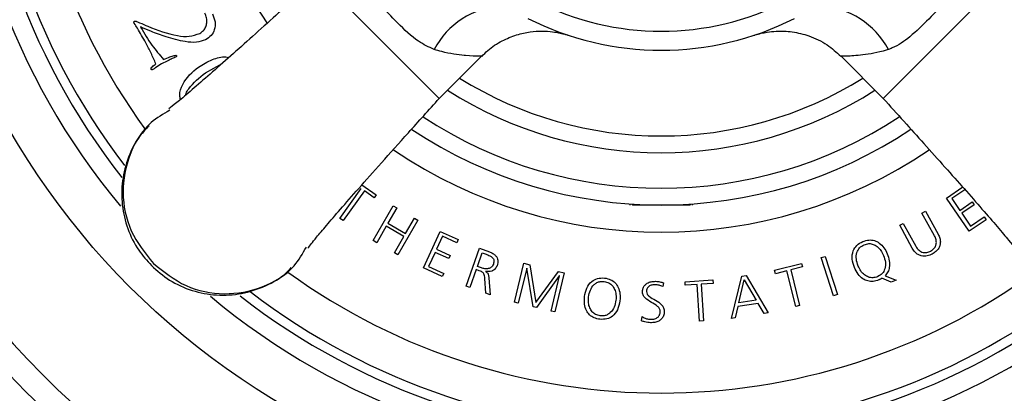
# Model space of a CAD drawing. Units: millimetres. Extents: x 985 to 1940, y 982 to 1602.
# Drawn here: x 1426 to 1478, y 1011 to 1031 of the extents above; entities that cross this region are included whole.
import ezdxf

# ---------------------------------------------------------------- set-up
doc = ezdxf.new("R2010")
doc.units = ezdxf.units.MM

msp = doc.modelspace()

# ---------------------------------------------------------------- linework, layer by layer
at = {"color": 7, "linetype": 'Continuous', "lineweight": 25}
for p, q in [((1441.912, 1033.146), (1448.276, 1026.782)), ((1471.61, 1026.782), (1477.974, 1033.146)), ((1432.586, 1030.54), (1432.581, 1030.523)), ((1448.276, 1026.782), (1450.496, 1029.002)), ((1469.391, 1029.002), (1471.61, 1026.782)), ((1435.985, 1028.132), (1436.857, 1028.615)), ((1444.21, 1022.25), (1444.955, 1021.72)), ((1474.934, 1021.556), (1475.797, 1022.144)), ((1443.051, 1020.488), (1444.166, 1022.059)), ((1444.338, 1021.937), (1443.223, 1020.366)), ((1444.85, 1021.573), (1444.338, 1021.937)), ((1444.955, 1021.72), (1444.85, 1021.573)), ((1475.899, 1021.993), (1475.21, 1021.525)), ((1444.804, 1019.316), (1445.859, 1021.142)), ((1445.859, 1021.142), (1446.041, 1021.037)), ((1458.293, 1021.246), (1458.293, 1021.188)), ((1458.392, 1021.239), (1458.443, 1021.188)), ((1461.443, 1021.188), (1458.443, 1021.188)), ((1461.443, 1021.188), (1461.494, 1021.239)), ((1461.593, 1021.188), (1461.593, 1021.246)), ((1476.121, 1019.81), (1474.934, 1021.556)), ((1475.21, 1021.525), (1475.633, 1020.902)), ((1475.633, 1020.902), (1476.287, 1021.346)), ((1476.389, 1021.196), (1475.736, 1020.752)), ((1476.287, 1021.346), (1476.389, 1021.196)), ((1446.041, 1021.037), (1445.574, 1020.228)), ((1473.648, 1020.765), (1473.832, 1020.867)), ((1474.309, 1019.562), (1473.648, 1020.765)), ((1473.832, 1020.867), (1474.494, 1019.663)), ((1475.736, 1020.752), (1476.193, 1020.079)), ((1476.193, 1020.079), (1476.913, 1020.567)), ((1476.913, 1020.567), (1477.014, 1020.417)), ((1443.223, 1020.366), (1443.051, 1020.488)), ((1445.483, 1020.071), (1444.986, 1019.21)), ((1446.416, 1019.533), (1445.483, 1020.071)), ((1445.574, 1020.228), (1446.507, 1019.69)), ((1447.155, 1020.393), (1446.102, 1018.567)), ((1446.507, 1019.69), (1446.973, 1020.498)), ((1446.973, 1020.498), (1447.155, 1020.393)), ((1472.478, 1020.122), (1472.662, 1020.224)), ((1473.139, 1018.918), (1472.478, 1020.122)), ((1472.662, 1020.224), (1473.324, 1019.02)), ((1477.014, 1020.417), (1476.121, 1019.81)), ((1445.92, 1018.672), (1446.416, 1019.533)), ((1447.45, 1017.885), (1448.326, 1019.804)), ((1448.442, 1019.551), (1448.13, 1018.867)), ((1448.326, 1019.804), (1449.275, 1019.369)), ((1449.2, 1019.204), (1448.442, 1019.551)), ((1444.986, 1019.21), (1444.804, 1019.316)), ((1449.275, 1019.369), (1449.2, 1019.204)), ((1446.102, 1018.567), (1445.92, 1018.672)), ((1448.054, 1018.702), (1447.717, 1017.962)), ((1448.773, 1018.372), (1448.054, 1018.702)), ((1448.13, 1018.867), (1448.848, 1018.537)), ((1448.848, 1018.537), (1448.773, 1018.372)), ((1449.683, 1016.927), (1450.393, 1018.914)), ((1450.277, 1017.963), (1450.53, 1018.672)), ((1450.393, 1018.914), (1450.91, 1018.729)), ((1450.53, 1018.672), (1450.735, 1018.599)), ((1468.352, 1018.427), (1468.552, 1018.492)), ((1468.552, 1018.492), (1469.201, 1016.484)), ((1447.717, 1017.962), (1448.507, 1017.6)), ((1450.487, 1017.888), (1450.277, 1017.963)), ((1452.225, 1016.078), (1452.714, 1018.13)), ((1452.714, 1018.13), (1453.032, 1018.054)), ((1453.032, 1018.054), (1453.359, 1016.069)), ((1465.897, 1017.758), (1467.323, 1018.111)), ((1467.323, 1018.111), (1467.367, 1017.935)), ((1469.001, 1016.419), (1468.352, 1018.427)), ((1448.432, 1017.435), (1447.45, 1017.885)), ((1448.507, 1017.6), (1448.432, 1017.435)), ((1450.216, 1017.793), (1449.882, 1016.856)), ((1450.38, 1017.734), (1450.216, 1017.793)), ((1450.706, 1017.704), (1450.704, 1017.698)), ((1452.871, 1017.878), (1452.43, 1016.029)), ((1452.877, 1017.876), (1452.871, 1017.878)), ((1453.214, 1015.843), (1452.877, 1017.876)), ((1453.359, 1016.069), (1454.55, 1017.693)), ((1454.585, 1017.47), (1453.39, 1015.801)), ((1454.15, 1015.62), (1454.59, 1017.469)), ((1454.844, 1017.623), (1454.355, 1015.571)), ((1454.55, 1017.693), (1454.844, 1017.623)), ((1454.59, 1017.469), (1454.585, 1017.47)), ((1463.633, 1015.23), (1464.173, 1017.447)), ((1464.173, 1017.447), (1464.409, 1017.484)), ((1464.409, 1017.484), (1465.567, 1015.528)), ((1465.94, 1017.581), (1465.897, 1017.758)), ((1466.551, 1017.732), (1465.94, 1017.581)), ((1467.013, 1015.86), (1466.551, 1017.732)), ((1467.367, 1017.935), (1466.756, 1017.783)), ((1466.756, 1017.783), (1467.218, 1015.911)), ((1471.708, 1017.472), (1472.288, 1017.25)), ((1449.882, 1016.856), (1449.683, 1016.927)), ((1450.727, 1016.554), (1450.677, 1017.329)), ((1450.878, 1017.366), (1450.946, 1016.476)), ((1460.064, 1017.097), (1460.023, 1016.908)), ((1461.192, 1017.155), (1462.659, 1017.253)), ((1461.204, 1016.975), (1461.192, 1017.155)), ((1461.832, 1017.016), (1461.204, 1016.975)), ((1461.96, 1015.091), (1461.832, 1017.016)), ((1462.671, 1017.073), (1462.043, 1017.03)), ((1462.043, 1017.03), (1462.17, 1015.105)), ((1462.659, 1017.253), (1462.671, 1017.073)), ((1464.025, 1016.046), (1464.307, 1017.266)), ((1464.307, 1017.266), (1464.94, 1016.187)), ((1472.029, 1017.141), (1471.536, 1017.338)), ((1472.288, 1017.25), (1472.029, 1017.141)), ((1450.946, 1016.476), (1450.727, 1016.554)), ((1469.201, 1016.484), (1469.001, 1016.419)), ((1452.43, 1016.029), (1452.225, 1016.078)), ((1465.037, 1016.018), (1463.975, 1015.854)), ((1464.94, 1016.187), (1464.025, 1016.046)), ((1465.35, 1015.495), (1465.037, 1016.018)), ((1467.218, 1015.911), (1467.013, 1015.86)), ((1453.39, 1015.801), (1453.214, 1015.843)), ((1454.355, 1015.571), (1454.15, 1015.62)), ((1463.975, 1015.854), (1463.835, 1015.261)), ((1465.567, 1015.528), (1465.35, 1015.495)), ((1458.905, 1015.114), (1458.934, 1015.327)), ((1462.17, 1015.105), (1461.96, 1015.091)), ((1463.835, 1015.261), (1463.633, 1015.23))]:
    msp.add_line(p, q, dxfattribs=at)
msp.add_circle((1459.943, 1044.813), 39.5, dxfattribs=at)
for centre, radius, start, end in [((1459.943, 1044.813), 37, 140.2316, 219.7942), ((1459.943, 1044.813), 36, 142.0534, 218.0203), ((1459.943, 1044.813), 35.5, 142.4675, 217.3607), ((1459.943, 1044.813), 33.5, 144.0885, 215.97), ((1459.943, 1044.813), 25.05, 145.8392, 214.1577), ((1451.847, 1027.299), 4.358, 93.9382, 151.8316), ((1459.943, 1044.813), 14.5, 243.1344, 296.8656), ((1468.04, 1027.299), 4.358, 28.1684, 86.0618), ((1459.943, 1044.813), 15.5, 243.1344, 296.8656), ((1459.943, 1044.813), 62.5, 225, 346.82065), ((1459.943, 1044.813), 48, 290.1055, 339.8945), ((1459.943, 1044.813), 47.248, 200.5585, 225), ((1459.943, 1044.813), 20, 238.0029, 301.9971), ((1459.943, 1044.813), 47.248, 290.4857, 339.528), ((1459.943, 1044.813), 46, 202.5985, 247.393), ((1459.943, 1044.813), 20.879, 237.4467, 302.5533), ((1459.943, 1044.813), 46, 292.6568, 337.4053), ((1459.943, 1044.813), 22.746, 236.6326, 303.371), ((1459.943, 1044.813), 23.625, 236.3071, 303.7387), ((1459.943, 1044.813), 25.05, 235.8278, 304.1896), ((1459.943, 1044.813), 33.5, 234.1375, 305.9125), ((1459.943, 1044.813), 37, 230.1833, 309.8999), ((1459.943, 1044.813), 36, 232.0569, 308.0278), ((1459.943, 1044.813), 35.5, 232.511, 307.3658), ((1459.943, 1044.813), 47.248, 225, 249.5239)]:
    msp.add_arc(centre, radius, start, end, dxfattribs=at)
for points, knots in [([(1441.912, 1033.146), (1441.111, 1032.422), (1439.424, 1030.897), (1437.462, 1029.146), (1436.059, 1027.911), (1435.131, 1027.108), (1434.394, 1026.489), (1434.17, 1026.326), (1434.055, 1026.243)], [0, 0, 0, 0, 0.213461, 0.449764, 0.577126, 0.710679, 0.851123, 1, 1, 1, 1]), ([(1448.004, 1029.357), (1447.728, 1029.483), (1447.049, 1029.794), (1446.109, 1030.723), (1445.158, 1031.687), (1444.65, 1032.414), (1444.511, 1032.807), (1444.487, 1032.874)], [0, 0, 0, 0, 0.1930488, 0.4730807, 0.729683, 0.9532975, 1, 1, 1, 1]), ([(1475.4, 1032.874), (1475.273, 1032.598), (1474.962, 1031.919), (1474.034, 1030.979), (1473.069, 1030.028), (1472.342, 1029.519), (1471.95, 1029.381), (1471.882, 1029.357)], [0, 0, 0, 0, 0.193049, 0.473081, 0.729683, 0.953297, 1, 1, 1, 1]), ([(1435.684, 1030.201), (1435.753, 1030.246), (1435.884, 1030.333), (1436.01, 1030.532), (1436.07, 1030.761), (1436.061, 1031.015), (1435.99, 1031.176), (1435.954, 1031.257)], [0, 0, 0, 0, 0.201022, 0.386168, 0.567023, 0.781734, 1, 1, 1, 1]), ([(1436.35, 1031.226), (1436.409, 1031.089), (1436.523, 1030.822), (1436.486, 1030.408), (1436.298, 1030.064), (1436.096, 1029.929), (1435.989, 1029.858)], [0, 0, 0, 0, 0.278958, 0.544598, 0.75866, 1, 1, 1, 1]), ([(1432.246, 1030.733), (1432.241, 1030.743), (1432.231, 1030.763), (1432.225, 1030.789), (1432.227, 1030.808), (1432.232, 1030.821), (1432.242, 1030.833), (1432.251, 1030.838), (1432.256, 1030.841)], [0, 0, 0, 0, 0.28076, 0.526991, 0.638779, 0.748739, 0.865635, 1, 1, 1, 1]), ([(1432.849, 1029.705), (1432.704, 1029.962), (1432.508, 1030.307), (1432.3, 1030.645), (1432.246, 1030.733)], [0, 0, 0, 0, 0.741443, 1, 1, 1, 1]), ([(1432.256, 1030.841), (1432.263, 1030.844), (1432.28, 1030.85), (1432.32, 1030.845), (1432.404, 1030.818), (1432.617, 1030.716), (1432.815, 1030.633), (1432.961, 1030.572)], [0, 0, 0, 0, 0.031331, 0.070809, 0.155059, 0.378371, 1, 1, 1, 1]), ([(1432.581, 1030.523), (1432.769, 1030.202), (1433.121, 1029.602), (1433.576, 1029.077), (1433.787, 1028.833)], [0, 0, 0, 0, 0.535823, 1, 1, 1, 1]), ([(1435.989, 1029.858), (1435.833, 1029.806), (1435.488, 1029.693), (1434.773, 1029.776), (1433.974, 1029.982), (1433.199, 1030.268), (1432.762, 1030.462), (1432.586, 1030.54)], [0, 0, 0, 0, 0.137276, 0.303455, 0.595603, 0.8371, 1, 1, 1, 1]), ([(1432.961, 1030.572), (1433.47, 1030.375), (1434.171, 1030.104), (1435.128, 1029.999), (1435.504, 1030.135), (1435.684, 1030.201)], [0, 0, 0, 0, 0.579945, 0.798525, 1, 1, 1, 1]), ([(1450.515, 1028.983), (1450.615, 1029.093), (1450.921, 1029.427), (1451.55, 1029.81), (1452.308, 1030.132), (1453.026, 1030.29), (1453.661, 1030.333), (1454.19, 1030.299), (1454.593, 1030.23), (1454.848, 1030.166), (1454.984, 1030.126), (1455.031, 1030.111), (1455.054, 1030.104), (1455.066, 1030.1), (1455.068, 1030.099), (1455.069, 1030.099)], [0, 0, 0, 0, 0.088278, 0.268554, 0.431284, 0.576554, 0.703152, 0.80883, 0.890655, 0.945642, 0.965511, 0.975762, 0.984097, 0.995833, 1, 1, 1, 1]), ([(1464.837, 1030.106), (1464.837, 1030.106), (1464.836, 1030.105), (1464.841, 1030.107), (1464.843, 1030.108), (1464.849, 1030.109), (1464.853, 1030.111), (1464.861, 1030.113), (1465.078, 1030.181), (1465.449, 1030.267), (1466.106, 1030.335), (1466.849, 1030.303), (1467.764, 1030.078), (1468.653, 1029.658), (1469.151, 1029.207), (1469.385, 1028.995)], [0, 0, 0, 0, 0.016265, 0.036652, 0.049351, 0.051562, 0.053034, 0.054431, 0.057659, 0.183883, 0.275197, 0.439073, 0.612034, 0.818104, 1, 1, 1, 1]), ([(1433.381, 1028.605), (1433.299, 1028.79), (1433.134, 1029.162), (1432.944, 1029.523), (1432.849, 1029.705)], [0, 0, 0, 0, 0.495852, 1, 1, 1, 1]), ([(1450.495, 1029.002), (1450.496, 1029.002), (1450.523, 1029.002), (1450.351, 1029), (1449.948, 1029.009), (1449.271, 1029.069), (1448.718, 1029.143), (1448.139, 1029.316), (1448.004, 1029.357)], [0, 0, 0, 0, 0.000993, 0.194546, 0.52631, 0.546093, 0.894347, 1, 1, 1, 1]), ([(1471.882, 1029.357), (1471.843, 1029.344), (1471.361, 1029.193), (1470.515, 1029.042), (1469.691, 1029), (1469.408, 1029.002), (1469.394, 1029.002), (1469.391, 1029.002)], [0, 0, 0, 0, 0.030293, 0.376022, 0.693971, 0.933201, 1, 1, 1, 1]), ([(1434.442, 1028.971), (1434.422, 1028.962), (1434.374, 1028.938), (1434.252, 1028.88), (1434.014, 1028.767), (1433.81, 1028.662), (1433.676, 1028.594)], [0, 0, 0, 0, 0.075132, 0.190805, 0.473816, 1, 1, 1, 1]), ([(1433.787, 1028.833), (1433.897, 1028.881), (1434.078, 1028.96), (1434.267, 1029.018), (1434.342, 1029.04)], [0, 0, 0, 0, 0.606634, 1, 1, 1, 1]), ([(1434.342, 1029.04), (1434.369, 1029.045), (1434.401, 1029.051), (1434.437, 1029.048), (1434.45, 1029.044), (1434.46, 1029.036), (1434.464, 1029.029), (1434.467, 1029.026)], [0, 0, 0, 0, 0.618194, 0.724001, 0.817003, 0.905373, 1, 1, 1, 1]), ([(1434.467, 1029.026), (1434.468, 1029.022), (1434.472, 1029.015), (1434.473, 1029.004), (1434.469, 1028.992), (1434.458, 1028.98), (1434.448, 1028.974), (1434.442, 1028.971)], [0, 0, 0, 0, 0.177723, 0.331267, 0.484265, 0.703423, 1, 1, 1, 1]), ([(1434.676, 1026.731), (1434.66, 1026.801), (1434.601, 1027.068), (1434.839, 1027.748), (1435.494, 1028.389), (1436.297, 1028.824), (1436.875, 1029.012), (1437.157, 1028.939), (1437.209, 1028.925)], [0, 0, 0, 0, 0.057254, 0.216982, 0.543761, 0.767642, 0.957268, 1, 1, 1, 1]), ([(1433.129, 1028.323), (1433.127, 1028.327), (1433.124, 1028.335), (1433.125, 1028.356), (1433.145, 1028.399), (1433.232, 1028.486), (1433.319, 1028.555), (1433.381, 1028.605)], [0, 0, 0, 0, 0.033725, 0.068776, 0.152754, 0.390031, 1, 1, 1, 1]), ([(1433.211, 1028.298), (1433.205, 1028.295), (1433.193, 1028.29), (1433.174, 1028.288), (1433.156, 1028.292), (1433.14, 1028.304), (1433.133, 1028.316), (1433.129, 1028.323)], [0, 0, 0, 0, 0.219481, 0.402825, 0.569724, 0.771581, 1, 1, 1, 1]), ([(1433.676, 1028.594), (1433.569, 1028.529), (1433.412, 1028.433), (1433.259, 1028.331), (1433.211, 1028.298)], [0, 0, 0, 0, 0.683967, 1, 1, 1, 1]), ([(1434.951, 1026.962), (1434.958, 1026.989), (1434.986, 1027.106), (1435.272, 1027.561), (1435.665, 1027.875), (1435.985, 1028.132)], [0, 0, 0, 0, 0.052926, 0.22791, 1, 1, 1, 1]), ([(1441.373, 1018.925), (1441.48, 1019.066), (1441.646, 1019.286), (1442.336, 1020.105), (1443.071, 1020.958), (1444.043, 1022.065), (1445.247, 1023.419), (1446.68, 1025.016), (1447.73, 1026.177), (1448.276, 1026.782)], [0, 0, 0, 0, 0.1981435, 0.3085896, 0.4272127, 0.5546686, 0.6917328, 0.8395372, 1, 1, 1, 1]), ([(1471.61, 1026.782), (1472.334, 1025.981), (1473.859, 1024.293), (1475.61, 1022.332), (1476.846, 1020.929), (1477.648, 1020.001), (1478.267, 1019.264), (1478.43, 1019.04), (1478.513, 1018.925)], [0, 0, 0, 0, 0.213461, 0.449764, 0.577126, 0.710679, 0.851123, 1, 1, 1, 1]), ([(1434.11, 1026.161), (1433.768, 1025.965), (1432.838, 1025.434), (1431.91, 1023.871), (1431.527, 1021.857), (1431.941, 1019.759), (1432.814, 1018.667), (1433.251, 1018.121)], [0, 0, 0, 0, 0.12722, 0.345415, 0.56361, 0.781805, 1, 1, 1, 1]), ([(1433.025, 1025.347), (1432.863, 1025.182), (1432.4, 1024.708), (1431.908, 1023.716), (1431.578, 1022.473), (1431.566, 1021.182), (1431.861, 1019.931), (1432.398, 1018.845), (1432.912, 1018.269), (1433.142, 1018.012)], [0, 0, 0, 0, 0.085434, 0.243916, 0.401462, 0.558463, 0.715425, 0.872877, 1, 1, 1, 1]), ([(1474.103, 1018.771), (1474.156, 1018.805), (1474.257, 1018.87), (1474.361, 1019.012), (1474.41, 1019.18), (1474.398, 1019.373), (1474.34, 1019.497), (1474.309, 1019.562)], [0, 0, 0, 0, 0.206082, 0.386872, 0.558465, 0.767875, 1, 1, 1, 1]), ([(1474.494, 1019.663), (1474.528, 1019.592), (1474.592, 1019.461), (1474.621, 1019.257), (1474.598, 1019.079), (1474.52, 1018.9), (1474.384, 1018.735), (1474.252, 1018.652), (1474.19, 1018.612)], [0, 0, 0, 0, 0.191277, 0.351096, 0.492054, 0.623538, 0.819969, 1, 1, 1, 1]), ([(1470.096, 1017.903), (1470.046, 1018.051), (1469.949, 1018.335), (1470.001, 1018.758), (1470.21, 1019.096), (1470.425, 1019.211), (1470.539, 1019.271)], [0, 0, 0, 0, 0.2872074, 0.5544171, 0.7637949, 1, 1, 1, 1]), ([(1470.29, 1017.984), (1470.251, 1018.103), (1470.174, 1018.335), (1470.201, 1018.677), (1470.351, 1018.961), (1470.52, 1019.055), (1470.608, 1019.104)], [0, 0, 0, 0, 0.2878, 0.561499, 0.770537, 1, 1, 1, 1]), ([(1470.539, 1019.271), (1470.643, 1019.306), (1470.841, 1019.371), (1471.149, 1019.333), (1471.427, 1019.192), (1471.667, 1018.952), (1471.771, 1018.737), (1471.825, 1018.626)], [0, 0, 0, 0, 0.202868, 0.382992, 0.558376, 0.772776, 1, 1, 1, 1]), ([(1470.608, 1019.104), (1470.691, 1019.13), (1470.848, 1019.179), (1471.093, 1019.134), (1471.311, 1019.007), (1471.501, 1018.807), (1471.586, 1018.633), (1471.63, 1018.545)], [0, 0, 0, 0, 0.197079, 0.375624, 0.554135, 0.773591, 1, 1, 1, 1]), ([(1473.324, 1019.02), (1473.374, 1018.944), (1473.468, 1018.801), (1473.684, 1018.688), (1473.908, 1018.682), (1474.035, 1018.74), (1474.103, 1018.771)], [0, 0, 0, 0, 0.290987, 0.550879, 0.759645, 1, 1, 1, 1]), ([(1433.251, 1018.121), (1433.797, 1017.684), (1434.889, 1016.811), (1436.987, 1016.397), (1439.001, 1016.78), (1440.564, 1017.708), (1441.095, 1018.638), (1441.291, 1018.98)], [0, 0, 0, 0, 0.218194, 0.436388, 0.654583, 0.872777, 1, 1, 1, 1]), ([(1450.735, 1018.599), (1450.799, 1018.576), (1450.919, 1018.532), (1451.055, 1018.45), (1451.124, 1018.358), (1451.151, 1018.276), (1451.15, 1018.177), (1451.129, 1018.11), (1451.118, 1018.074)], [0, 0, 0, 0, 0.273714, 0.508282, 0.614559, 0.723226, 0.847234, 1, 1, 1, 1]), ([(1450.91, 1018.729), (1450.972, 1018.704), (1451.087, 1018.657), (1451.231, 1018.55), (1451.322, 1018.424), (1451.361, 1018.287), (1451.36, 1018.146), (1451.331, 1018.053), (1451.316, 1018.002)], [0, 0, 0, 0, 0.209287, 0.3928677, 0.5601472, 0.6916607, 0.8347809, 1, 1, 1, 1]), ([(1471.63, 1018.545), (1471.669, 1018.426), (1471.746, 1018.194), (1471.719, 1017.852), (1471.569, 1017.568), (1471.4, 1017.474), (1471.312, 1017.425)], [0, 0, 0, 0, 0.287747, 0.561497, 0.770564, 1, 1, 1, 1]), ([(1471.825, 1018.626), (1471.867, 1018.503), (1471.947, 1018.271), (1471.95, 1017.939), (1471.87, 1017.664), (1471.762, 1017.536), (1471.708, 1017.472)], [0, 0, 0, 0, 0.317044, 0.595518, 0.797783, 1, 1, 1, 1]), ([(1474.19, 1018.612), (1474.102, 1018.572), (1473.918, 1018.49), (1473.645, 1018.492), (1473.428, 1018.583), (1473.263, 1018.72), (1473.183, 1018.848), (1473.139, 1018.918)], [0, 0, 0, 0, 0.232497, 0.487922, 0.634228, 0.800141, 1, 1, 1, 1]), ([(1433.142, 1018.012), (1433.451, 1017.741), (1434.089, 1017.184), (1435.276, 1016.656), (1436.57, 1016.411), (1437.897, 1016.491), (1439.144, 1016.908), (1440.034, 1017.4), (1440.411, 1017.81), (1440.493, 1017.899)], [0, 0, 0, 0, 0.15095, 0.311056, 0.472121, 0.633595, 0.794871, 0.955414, 1, 1, 1, 1]), ([(1451.118, 1018.074), (1451.104, 1018.042), (1451.079, 1017.983), (1450.994, 1017.892), (1450.851, 1017.833), (1450.666, 1017.835), (1450.547, 1017.87), (1450.487, 1017.888)], [0, 0, 0, 0, 0.13808, 0.261233, 0.495718, 0.744038, 1, 1, 1, 1]), ([(1451.316, 1018.002), (1451.284, 1017.938), (1451.222, 1017.814), (1451.049, 1017.714), (1450.873, 1017.679), (1450.763, 1017.695), (1450.706, 1017.704)], [0, 0, 0, 0, 0.284513, 0.553107, 0.770864, 1, 1, 1, 1]), ([(1471.312, 1017.425), (1471.229, 1017.399), (1471.072, 1017.35), (1470.827, 1017.395), (1470.609, 1017.522), (1470.419, 1017.722), (1470.334, 1017.896), (1470.29, 1017.984)], [0, 0, 0, 0, 0.197071, 0.375601, 0.554095, 0.773547, 1, 1, 1, 1]), ([(1450.677, 1017.329), (1450.672, 1017.377), (1450.664, 1017.459), (1450.631, 1017.565), (1450.573, 1017.644), (1450.485, 1017.696), (1450.417, 1017.721), (1450.38, 1017.734)], [0, 0, 0, 0, 0.260725, 0.45129, 0.604225, 0.783636, 1, 1, 1, 1]), ([(1450.704, 1017.698), (1450.729, 1017.684), (1450.775, 1017.659), (1450.825, 1017.604), (1450.868, 1017.508), (1450.874, 1017.426), (1450.878, 1017.366)], [0, 0, 0, 0, 0.214031, 0.388795, 0.552343, 1, 1, 1, 1]), ([(1471.381, 1017.258), (1471.281, 1017.224), (1471.091, 1017.16), (1470.793, 1017.184), (1470.515, 1017.314), (1470.266, 1017.559), (1470.155, 1017.784), (1470.096, 1017.903)], [0, 0, 0, 0, 0.194925, 0.368415, 0.538493, 0.754201, 1, 1, 1, 1]), ([(1455.911, 1016.378), (1455.939, 1016.531), (1455.994, 1016.826), (1456.245, 1017.17), (1456.593, 1017.362), (1456.837, 1017.357), (1456.966, 1017.355)], [0, 0, 0, 0, 0.287069, 0.554161, 0.763576, 1, 1, 1, 1]), ([(1456.12, 1016.354), (1456.144, 1016.476), (1456.19, 1016.716), (1456.365, 1016.977), (1456.562, 1017.119), (1456.746, 1017.183), (1456.877, 1017.177), (1456.945, 1017.174)], [0, 0, 0, 0, 0.287151, 0.560202, 0.699279, 0.842339, 1, 1, 1, 1]), ([(1456.945, 1017.174), (1457.03, 1017.156), (1457.191, 1017.122), (1457.382, 1016.964), (1457.511, 1016.747), (1457.578, 1016.479), (1457.568, 1016.286), (1457.563, 1016.187)], [0, 0, 0, 0, 0.196942, 0.375438, 0.553925, 0.773407, 1, 1, 1, 1]), ([(1456.966, 1017.355), (1457.074, 1017.333), (1457.279, 1017.293), (1457.529, 1017.11), (1457.702, 1016.852), (1457.794, 1016.525), (1457.78, 1016.286), (1457.773, 1016.163)], [0, 0, 0, 0, 0.20302, 0.38323, 0.558572, 0.772836, 1, 1, 1, 1]), ([(1458.954, 1016.655), (1458.962, 1016.714), (1458.976, 1016.83), (1459.073, 1016.98), (1459.219, 1017.097), (1459.417, 1017.174), (1459.569, 1017.178), (1459.648, 1017.181)], [0, 0, 0, 0, 0.1839808, 0.3574913, 0.5340347, 0.7564849, 1, 1, 1, 1]), ([(1459.638, 1017), (1459.576, 1016.998), (1459.455, 1016.995), (1459.31, 1016.935), (1459.223, 1016.848), (1459.176, 1016.759), (1459.169, 1016.69), (1459.165, 1016.653)], [0, 0, 0, 0, 0.28126, 0.550397, 0.688598, 0.834007, 1, 1, 1, 1]), ([(1460.023, 1016.908), (1459.958, 1016.935), (1459.835, 1016.987), (1459.702, 1016.996), (1459.638, 1017)], [0, 0, 0, 0, 0.5265756, 1, 1, 1, 1]), ([(1459.648, 1017.181), (1459.722, 1017.175), (1459.864, 1017.164), (1459.999, 1017.119), (1460.064, 1017.097)], [0, 0, 0, 0, 0.5182865, 1, 1, 1, 1]), ([(1471.462, 1017.294), (1471.448, 1017.287), (1471.421, 1017.274), (1471.394, 1017.263), (1471.381, 1017.258)], [0, 0, 0, 0, 0.548935, 1, 1, 1, 1]), ([(1471.536, 1017.338), (1471.523, 1017.33), (1471.499, 1017.314), (1471.474, 1017.301), (1471.462, 1017.294)], [0, 0, 0, 0, 0.550148, 1, 1, 1, 1]), ([(1459.894, 1015.602), (1459.887, 1015.651), (1459.87, 1015.755), (1459.694, 1015.923), (1459.418, 1016.075), (1459.137, 1016.249), (1458.972, 1016.463), (1458.96, 1016.59), (1458.954, 1016.655)], [0, 0, 0, 0, 0.098797, 0.207235, 0.471881, 0.746007, 0.871331, 1, 1, 1, 1]), ([(1459.165, 1016.653), (1459.172, 1016.604), (1459.188, 1016.5), (1459.365, 1016.335), (1459.644, 1016.19), (1459.928, 1016.012), (1460.089, 1015.783), (1460.099, 1015.647), (1460.104, 1015.576)], [0, 0, 0, 0, 0.09787, 0.20342, 0.461401, 0.73228, 0.861173, 1, 1, 1, 1]), ([(1456.718, 1015.187), (1456.613, 1015.207), (1456.416, 1015.243), (1456.168, 1015.41), (1455.988, 1015.659), (1455.892, 1015.995), (1455.904, 1016.245), (1455.911, 1016.378)], [0, 0, 0, 0, 0.194965, 0.368506, 0.538604, 0.754276, 1, 1, 1, 1]), ([(1456.738, 1015.367), (1456.654, 1015.385), (1456.492, 1015.419), (1456.301, 1015.578), (1456.173, 1015.795), (1456.105, 1016.062), (1456.115, 1016.255), (1456.12, 1016.354)], [0, 0, 0, 0, 0.1970969, 0.3756426, 0.5541576, 0.7736194, 1, 1, 1, 1]), ([(1457.773, 1016.163), (1457.741, 1015.999), (1457.683, 1015.695), (1457.422, 1015.348), (1457.076, 1015.176), (1456.842, 1015.183), (1456.718, 1015.187)], [0, 0, 0, 0, 0.307341, 0.570915, 0.772722, 1, 1, 1, 1]), ([(1457.563, 1016.187), (1457.54, 1016.065), (1457.493, 1015.825), (1457.319, 1015.564), (1457.122, 1015.423), (1456.938, 1015.359), (1456.807, 1015.364), (1456.738, 1015.367)], [0, 0, 0, 0, 0.286965, 0.560054, 0.699176, 0.84228, 1, 1, 1, 1]), ([(1460.104, 1015.576), (1460.096, 1015.504), (1460.079, 1015.368), (1459.967, 1015.2), (1459.805, 1015.082), (1459.605, 1015.012), (1459.458, 1015.008), (1459.384, 1015.006)], [0, 0, 0, 0, 0.209593, 0.39351, 0.57185, 0.785529, 1, 1, 1, 1]), ([(1459.4, 1015.186), (1459.47, 1015.189), (1459.604, 1015.194), (1459.772, 1015.286), (1459.875, 1015.433), (1459.887, 1015.543), (1459.894, 1015.602)], [0, 0, 0, 0, 0.287048, 0.548497, 0.757179, 1, 1, 1, 1]), ([(1459.384, 1015.006), (1459.281, 1015.014), (1459.116, 1015.028), (1458.963, 1015.09), (1458.905, 1015.114)], [0, 0, 0, 0, 0.622152, 1, 1, 1, 1]), ([(1458.934, 1015.327), (1459.009, 1015.285), (1459.155, 1015.205), (1459.32, 1015.192), (1459.4, 1015.186)], [0, 0, 0, 0, 0.520031, 1, 1, 1, 1])]:
    msp.add_open_spline(points, degree=3, knots=knots, dxfattribs=at)

doc.saveas('drawing.dxf')
